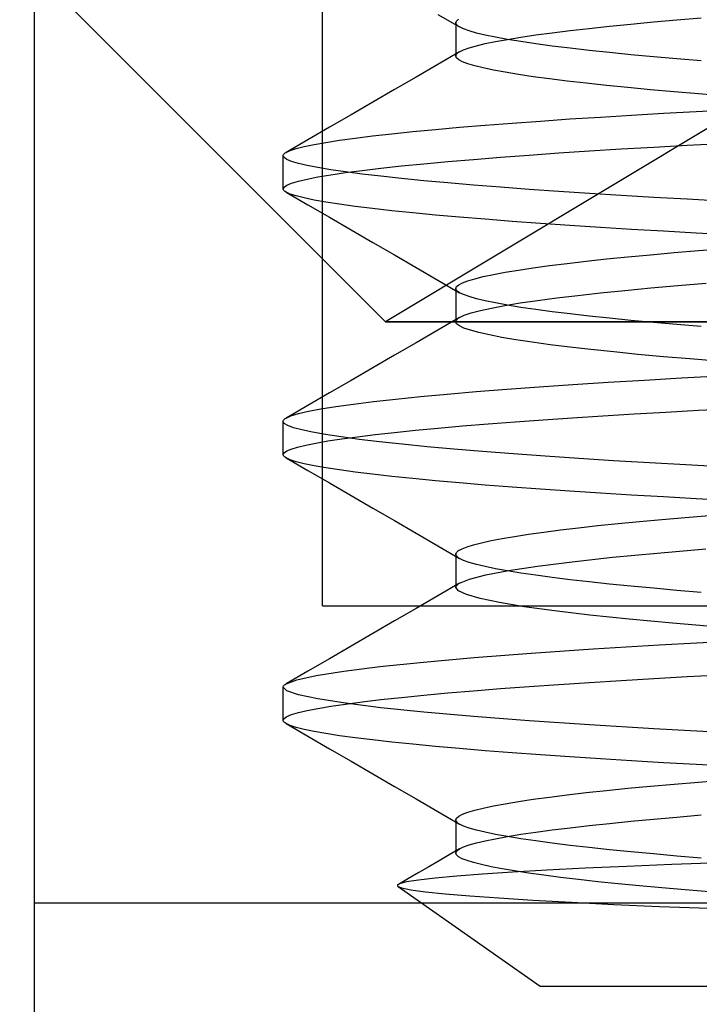
# Model space of a CAD drawing. Units: millimetres. Extents: x -42.8 to 46.5, y -4.8 to 45.6.
# Drawn here: x 27.2 to 29.2, y 23.1 to 26 of the extents above; entities that cross this region are included whole.
import ezdxf

# ---------------------------------------------------------------- set-up
doc = ezdxf.new("R2010")
doc.units = ezdxf.units.MM
doc.layers.add('MAIN-2', color=7, linetype='Continuous')

msp = doc.modelspace()

# ---------------------------------------------------------------- linework, layer by layer
at = {"layer": 'MAIN-2'}
for p, q in [((27.2, 31.1213), (27.2, 20.5213)), ((28.0688, 24.2663), (28.0688, 31.1213)), ((28.2581, 25.1213), (26.7048, 26.6747)), ((30.45, 26.4383), (28.2581, 25.1213)), ((28.4155, 26.0466), (28.4808, 26.0087)), ((28.4717, 26.0267), (28.478, 26.0322)), ((29.0648, 26.0239), (29.1354, 26.0301)), ((29.1354, 26.0301), (29.2086, 26.0362)), ((28.4696, 26.0213), (28.4717, 26.0267)), ((28.4699, 26.0193), (28.4696, 26.0213)), ((28.4696, 26.0213), (28.4696, 25.9213)), ((28.4708, 26.0172), (28.4699, 26.0193)), ((28.4724, 26.0152), (28.4708, 26.0172)), ((28.4745, 26.013), (28.4724, 26.0152)), ((28.4773, 26.0109), (28.4745, 26.013)), ((28.4808, 26.0087), (28.4773, 26.0109)), ((28.4931, 26.0028), (28.4808, 26.0087)), ((28.5101, 25.9968), (28.4931, 26.0028)), ((28.7603, 25.9913), (28.8138, 25.998)), ((28.8138, 25.998), (28.8712, 26.0046)), ((28.8712, 26.0046), (28.9324, 26.0111)), ((28.9324, 26.0111), (28.997, 26.0176)), ((28.997, 26.0176), (29.0648, 26.0239)), ((28.5318, 25.9905), (28.5101, 25.9968)), ((28.5583, 25.9842), (28.5318, 25.9905)), ((28.5895, 25.9777), (28.5583, 25.9842)), ((28.6254, 25.9712), (28.5895, 25.9777)), ((28.5895, 25.9649), (28.6254, 25.9715)), ((28.6254, 25.9715), (28.6659, 25.9781)), ((28.6659, 25.9646), (28.6254, 25.9712)), ((28.6659, 25.9781), (28.7109, 25.9847)), ((28.7109, 25.9847), (28.7603, 25.9913)), ((28.4808, 25.934), (28.4931, 25.9399)), ((28.4931, 25.9399), (28.5101, 25.9459)), ((28.5101, 25.9459), (28.5318, 25.9521)), ((28.5318, 25.9521), (28.5583, 25.9585)), ((28.5583, 25.9585), (28.5895, 25.9649)), ((28.7109, 25.958), (28.6659, 25.9646)), ((28.7603, 25.9513), (28.7109, 25.958)), ((28.8138, 25.9447), (28.7603, 25.9513)), ((28.8712, 25.9381), (28.8138, 25.9447)), ((28.4808, 25.934), (28.4155, 25.896)), ((28.4696, 25.9213), (28.4699, 25.9234)), ((28.4718, 25.9158), (28.4696, 25.9213)), ((28.4699, 25.9234), (28.4708, 25.9254)), ((28.4708, 25.9254), (28.4724, 25.9275)), ((28.4785, 25.9101), (28.4718, 25.9158)), ((28.4724, 25.9275), (28.4745, 25.9296)), ((28.4745, 25.9296), (28.4773, 25.9318)), ((28.4773, 25.9318), (28.4808, 25.934)), ((28.4899, 25.9042), (28.4785, 25.9101)), ((28.9324, 25.9316), (28.8712, 25.9381)), ((28.997, 25.9251), (28.9324, 25.9316)), ((29.0648, 25.9188), (28.997, 25.9251)), ((29.1354, 25.9126), (29.0648, 25.9188)), ((29.2086, 25.9065), (29.1354, 25.9126)), ((28.4155, 25.896), (28.3501, 25.8581)), ((28.5059, 25.8981), (28.4899, 25.9042)), ((28.5268, 25.8919), (28.5059, 25.8981)), ((28.5524, 25.8855), (28.5268, 25.8919)), ((28.5829, 25.879), (28.5524, 25.8855)), ((28.3501, 25.8581), (28.2849, 25.8203)), ((28.6182, 25.8725), (28.5829, 25.879)), ((28.6582, 25.8658), (28.6182, 25.8725)), ((28.7027, 25.8591), (28.6582, 25.8658)), ((28.7518, 25.8524), (28.7027, 25.8591)), ((28.805, 25.8458), (28.7518, 25.8524)), ((28.2849, 25.8203), (28.2196, 25.7824)), ((28.8624, 25.8391), (28.805, 25.8458)), ((28.9235, 25.8325), (28.8624, 25.8391)), ((28.9882, 25.826), (28.9235, 25.8325)), ((29.0561, 25.8196), (28.9882, 25.826)), ((29.1269, 25.8133), (29.0561, 25.8196)), ((29.2004, 25.8072), (29.1269, 25.8133)), ((29.2761, 25.8012), (29.2004, 25.8072)), ((28.2196, 25.7824), (28.1543, 25.7446)), ((28.1543, 25.7446), (28.0891, 25.7068)), ((28.725, 25.7256), (28.8135, 25.7317)), ((28.8135, 25.7317), (28.905, 25.7376)), ((28.905, 25.7376), (28.9991, 25.7433)), ((28.9991, 25.7433), (29.0954, 25.7489)), ((29.0954, 25.7489), (29.1935, 25.7543)), ((29.1935, 25.7543), (29.2942, 25.7597)), ((28.0891, 25.7068), (28.0239, 25.669)), ((28.4083, 25.7002), (28.4811, 25.7067)), ((28.4811, 25.7067), (28.5584, 25.7131)), ((28.5584, 25.7131), (28.6398, 25.7194)), ((28.6398, 25.7194), (28.725, 25.7256)), ((28.1196, 25.6677), (28.1665, 25.6741)), ((28.1665, 25.6741), (28.219, 25.6806)), ((28.219, 25.6806), (28.277, 25.6872)), ((28.277, 25.6872), (28.3401, 25.6937)), ((28.3401, 25.6937), (28.4083, 25.7002)), ((28.0239, 25.669), (27.9587, 25.6312)), ((27.9712, 25.6369), (27.9893, 25.6428)), ((27.9893, 25.6428), (28.0132, 25.6488)), ((28.0132, 25.6488), (28.0429, 25.655)), ((28.0429, 25.655), (28.0784, 25.6613)), ((28.0784, 25.6613), (28.1196, 25.6677)), ((28.9681, 25.6415), (29.0662, 25.6473)), ((29.0662, 25.6473), (29.1663, 25.6529)), ((29.1663, 25.6529), (29.2685, 25.6583)), ((27.95, 25.6213), (27.9502, 25.6229)), ((27.9528, 25.6158), (27.95, 25.6213)), ((27.95, 25.5213), (27.95, 25.6213)), ((27.9502, 25.6229), (27.951, 25.6245)), ((27.951, 25.6245), (27.9521, 25.6262)), ((27.9521, 25.6262), (27.9538, 25.6278)), ((27.9612, 25.6101), (27.9528, 25.6158)), ((27.9538, 25.6278), (27.956, 25.6295)), ((27.956, 25.6295), (27.9587, 25.6312)), ((27.9587, 25.6312), (27.9712, 25.6369)), ((28.523, 25.6102), (28.6046, 25.6167)), ((28.6046, 25.6167), (28.6903, 25.6231)), ((28.6903, 25.6231), (28.7797, 25.6294)), ((28.7797, 25.6294), (28.8725, 25.6355)), ((28.8725, 25.6355), (28.9681, 25.6415)), ((27.9755, 25.6042), (27.9612, 25.6101)), ((27.9958, 25.5981), (27.9755, 25.6042)), ((28.0221, 25.5919), (27.9958, 25.5981)), ((28.0545, 25.5855), (28.0221, 25.5919)), ((28.093, 25.579), (28.0545, 25.5855)), ((28.188, 25.5769), (28.2443, 25.5835)), ((28.2443, 25.5835), (28.3062, 25.5902)), ((28.3062, 25.5902), (28.3734, 25.5969)), ((28.3734, 25.5969), (28.4458, 25.6036)), ((28.4458, 25.6036), (28.523, 25.6102)), ((28.0221, 25.5508), (28.0545, 25.5572)), ((28.0545, 25.5572), (28.093, 25.5637)), ((28.1376, 25.5725), (28.093, 25.579)), ((28.093, 25.5637), (28.1376, 25.5702)), ((28.1376, 25.5702), (28.188, 25.5769)), ((28.188, 25.5658), (28.1376, 25.5725)), ((28.2443, 25.5591), (28.188, 25.5658)), ((28.3062, 25.5524), (28.2443, 25.5591)), ((27.95, 25.5213), (27.9528, 25.5269)), ((27.9528, 25.5269), (27.9612, 25.5326)), ((27.9612, 25.5326), (27.9755, 25.5385)), ((27.9755, 25.5385), (27.9958, 25.5446)), ((27.9958, 25.5446), (28.0221, 25.5508)), ((28.3734, 25.5457), (28.3062, 25.5524)), ((28.4458, 25.5391), (28.3734, 25.5457)), ((28.523, 25.5325), (28.4458, 25.5391)), ((28.6046, 25.526), (28.523, 25.5325)), ((28.6903, 25.5196), (28.6046, 25.526)), ((27.9502, 25.5197), (27.95, 25.5213)), ((27.951, 25.5181), (27.9502, 25.5197)), ((27.9521, 25.5165), (27.951, 25.5181)), ((27.9538, 25.5148), (27.9521, 25.5165)), ((27.956, 25.5132), (27.9538, 25.5148)), ((27.9587, 25.5115), (27.956, 25.5132)), ((27.9712, 25.5058), (27.9587, 25.5115)), ((27.9587, 25.5115), (28.0239, 25.4737)), ((27.9893, 25.4999), (27.9712, 25.5058)), ((28.0132, 25.4939), (27.9893, 25.4999)), ((28.7797, 25.5133), (28.6903, 25.5196)), ((28.8725, 25.5072), (28.7797, 25.5133)), ((28.9681, 25.5012), (28.8725, 25.5072)), ((29.0662, 25.4954), (28.9681, 25.5012)), ((29.1663, 25.4898), (29.0662, 25.4954)), ((28.0429, 25.4877), (28.0132, 25.4939)), ((28.0239, 25.4737), (28.0891, 25.4359)), ((28.0784, 25.4814), (28.0429, 25.4877)), ((28.1196, 25.475), (28.0784, 25.4814)), ((28.1665, 25.4686), (28.1196, 25.475)), ((28.219, 25.4621), (28.1665, 25.4686)), ((29.2685, 25.4844), (29.1663, 25.4898)), ((28.0891, 25.4359), (28.1543, 25.3981)), ((28.277, 25.4555), (28.219, 25.4621)), ((28.3401, 25.449), (28.277, 25.4555)), ((28.4083, 25.4425), (28.3401, 25.449)), ((28.4811, 25.436), (28.4083, 25.4425)), ((28.5584, 25.4296), (28.4811, 25.436)), ((28.6398, 25.4233), (28.5584, 25.4296)), ((28.725, 25.4171), (28.6398, 25.4233)), ((28.8135, 25.411), (28.725, 25.4171)), ((28.905, 25.4051), (28.8135, 25.411)), ((28.9991, 25.3993), (28.905, 25.4051)), ((28.1543, 25.3981), (28.2196, 25.3603)), ((29.0954, 25.3937), (28.9991, 25.3993)), ((29.1935, 25.3884), (29.0954, 25.3937)), ((29.2942, 25.383), (29.1935, 25.3884)), ((28.2196, 25.3603), (28.2849, 25.3224)), ((28.2849, 25.3224), (28.3501, 25.2845)), ((28.9235, 25.3102), (28.9882, 25.3167)), ((28.9882, 25.3167), (29.0561, 25.3231)), ((29.0561, 25.3231), (29.1269, 25.3294)), ((29.1269, 25.3294), (29.2004, 25.3355)), ((29.2004, 25.3355), (29.2761, 25.3415)), ((28.7027, 25.2835), (28.7518, 25.2902)), ((28.7518, 25.2902), (28.805, 25.2969)), ((28.805, 25.2969), (28.8624, 25.3036)), ((28.8624, 25.3036), (28.9235, 25.3102)), ((28.3501, 25.2845), (28.4155, 25.2466)), ((28.5268, 25.2508), (28.5524, 25.2572)), ((28.5524, 25.2572), (28.5829, 25.2637)), ((28.5829, 25.2637), (28.6182, 25.2702)), ((28.6182, 25.2702), (28.6582, 25.2769)), ((28.6582, 25.2769), (28.7027, 25.2835)), ((28.4155, 25.2466), (28.4808, 25.2087)), ((28.4718, 25.2269), (28.4785, 25.2326)), ((28.4785, 25.2326), (28.4899, 25.2385)), ((28.4899, 25.2385), (28.5059, 25.2446)), ((28.5059, 25.2446), (28.5268, 25.2508)), ((29.0566, 25.2232), (29.1382, 25.2303)), ((29.1382, 25.2303), (29.2231, 25.2373)), ((28.4696, 25.2213), (28.4718, 25.2269)), ((28.4699, 25.2193), (28.4696, 25.2213)), ((28.4696, 25.2213), (28.4696, 25.1213)), ((28.4708, 25.2172), (28.4699, 25.2193)), ((28.4724, 25.2152), (28.4708, 25.2172)), ((28.4745, 25.213), (28.4724, 25.2152)), ((28.4773, 25.2109), (28.4745, 25.213)), ((28.4808, 25.2087), (28.4773, 25.2109)), ((28.4931, 25.2028), (28.4808, 25.2087)), ((28.5101, 25.1968), (28.4931, 25.2028)), ((28.7735, 25.193), (28.8369, 25.2007)), ((28.8369, 25.2007), (28.9055, 25.2083)), ((28.9055, 25.2083), (28.9789, 25.2158)), ((28.9789, 25.2158), (29.0566, 25.2232)), ((28.5318, 25.1905), (28.5101, 25.1968)), ((28.5583, 25.1842), (28.5318, 25.1905)), ((28.5895, 25.1777), (28.5583, 25.1842)), ((28.5773, 25.1625), (28.6172, 25.1701)), ((28.6254, 25.1712), (28.5895, 25.1777)), ((28.6172, 25.1701), (28.6634, 25.1777)), ((28.6659, 25.1646), (28.6254, 25.1712)), ((28.6634, 25.1777), (28.7155, 25.1853)), ((28.7155, 25.1853), (28.7735, 25.193)), ((28.4808, 25.134), (28.4954, 25.1408)), ((28.4954, 25.1408), (28.5164, 25.1479)), ((28.5164, 25.1479), (28.5437, 25.1551)), ((28.5437, 25.1551), (28.5773, 25.1625)), ((28.7109, 25.158), (28.6659, 25.1646)), ((28.7603, 25.1513), (28.7109, 25.158)), ((28.8138, 25.1447), (28.7603, 25.1513)), ((28.8712, 25.1381), (28.8138, 25.1447)), ((28.2581, 25.1213), (32.6419, 25.1213)), ((32.6419, 25.1213), (28.2581, 25.1213)), ((28.4808, 25.134), (28.4155, 25.096)), ((28.4696, 25.1213), (28.4699, 25.1234)), ((28.4723, 25.1152), (28.4696, 25.1213)), ((28.4699, 25.1234), (28.4708, 25.1254)), ((28.4708, 25.1254), (28.4724, 25.1275)), ((28.4805, 25.1089), (28.4723, 25.1152)), ((28.4724, 25.1275), (28.4745, 25.1296)), ((28.4745, 25.1296), (28.4773, 25.1318)), ((28.4773, 25.1318), (28.4808, 25.134)), ((28.4943, 25.1023), (28.4805, 25.1089)), ((28.9324, 25.1316), (28.8712, 25.1381)), ((28.997, 25.1251), (28.9324, 25.1316)), ((29.0648, 25.1188), (28.997, 25.1251)), ((29.1354, 25.1126), (29.0648, 25.1188)), ((29.2086, 25.1065), (29.1354, 25.1126)), ((28.4155, 25.096), (28.3501, 25.0581)), ((28.5139, 25.0956), (28.4943, 25.1023)), ((28.5394, 25.0886), (28.5139, 25.0956)), ((28.5708, 25.0815), (28.5394, 25.0886)), ((28.608, 25.0743), (28.5708, 25.0815)), ((28.3501, 25.0581), (28.2849, 25.0203)), ((28.6509, 25.067), (28.608, 25.0743)), ((28.6995, 25.0596), (28.6509, 25.067)), ((28.7535, 25.0522), (28.6995, 25.0596)), ((28.8127, 25.0448), (28.7535, 25.0522)), ((28.2849, 25.0203), (28.2196, 24.9824)), ((28.8767, 25.0375), (28.8127, 25.0448)), ((28.9454, 25.0302), (28.8767, 25.0375)), ((29.0182, 25.0231), (28.9454, 25.0302)), ((29.0948, 25.0161), (29.0182, 25.0231)), ((29.1747, 25.0093), (29.0948, 25.0161)), ((29.2576, 25.0026), (29.1747, 25.0093)), ((28.2196, 24.9824), (28.1543, 24.9446)), ((28.1543, 24.9446), (28.0891, 24.9068)), ((28.7207, 24.9253), (28.8225, 24.9323)), ((28.8225, 24.9323), (28.9283, 24.939)), ((28.9283, 24.939), (29.0374, 24.9456)), ((29.0374, 24.9456), (29.1492, 24.9519)), ((29.1492, 24.9519), (29.2636, 24.9581)), ((28.0891, 24.9068), (28.0239, 24.869)), ((28.3635, 24.896), (28.4442, 24.9034)), ((28.4442, 24.9034), (28.5309, 24.9108)), ((28.5309, 24.9108), (28.6233, 24.9181)), ((28.6233, 24.9181), (28.7207, 24.9253)), ((28.1088, 24.8661), (28.1616, 24.8735)), ((28.1616, 24.8735), (28.2218, 24.881)), ((28.2218, 24.881), (28.2892, 24.8885)), ((28.2892, 24.8885), (28.3635, 24.896)), ((28.0239, 24.869), (27.9587, 24.8312)), ((27.9735, 24.8378), (27.9959, 24.8446)), ((27.9959, 24.8446), (28.0259, 24.8516)), ((28.0259, 24.8516), (28.0635, 24.8588)), ((28.0635, 24.8588), (28.1088, 24.8661)), ((28.9127, 24.8381), (29.0065, 24.8438)), ((29.0065, 24.8438), (29.1023, 24.8493)), ((29.1023, 24.8493), (29.2, 24.8547)), ((29.2, 24.8547), (29.3003, 24.86)), ((27.95, 24.8213), (27.9502, 24.8229)), ((27.9534, 24.8152), (27.95, 24.8213)), ((27.95, 24.7213), (27.95, 24.8213)), ((27.9502, 24.8229), (27.951, 24.8246)), ((27.951, 24.8246), (27.9522, 24.8262)), ((27.9522, 24.8262), (27.9538, 24.8278)), ((27.9637, 24.8089), (27.9534, 24.8152)), ((27.9538, 24.8278), (27.956, 24.8295)), ((27.956, 24.8295), (27.9587, 24.8312)), ((27.9587, 24.8312), (27.9735, 24.8378)), ((28.4897, 24.8074), (28.567, 24.8137)), ((28.567, 24.8137), (28.6483, 24.82)), ((28.6483, 24.82), (28.7332, 24.8262)), ((28.7332, 24.8262), (28.8215, 24.8322)), ((28.8215, 24.8322), (28.9127, 24.8381)), ((27.9812, 24.8023), (27.9637, 24.8089)), ((28.006, 24.7956), (27.9812, 24.8023)), ((28.0381, 24.7886), (28.006, 24.7956)), ((28.0777, 24.7815), (28.0381, 24.7886)), ((28.2266, 24.7815), (28.2849, 24.788)), ((28.2849, 24.788), (28.3484, 24.7945)), ((28.3484, 24.7945), (28.4167, 24.801)), ((28.4167, 24.801), (28.4897, 24.8074)), ((28.0178, 24.7498), (28.0482, 24.756)), ((28.0482, 24.756), (28.0844, 24.7623)), ((28.1247, 24.7743), (28.0777, 24.7815)), ((28.0844, 24.7623), (28.1262, 24.7686)), ((28.1789, 24.767), (28.1247, 24.7743)), ((28.1262, 24.7686), (28.1737, 24.775)), ((28.1737, 24.775), (28.2266, 24.7815)), ((28.2402, 24.7596), (28.1789, 24.767)), ((28.3084, 24.7522), (28.2402, 24.7596)), ((27.95, 24.7213), (27.9526, 24.7267)), ((27.9526, 24.7267), (27.9606, 24.7322)), ((27.9606, 24.7322), (27.974, 24.7379)), ((27.974, 24.7379), (27.993, 24.7438)), ((27.993, 24.7438), (28.0178, 24.7498)), ((28.3831, 24.7448), (28.3084, 24.7522)), ((28.464, 24.7375), (28.3831, 24.7448)), ((28.5506, 24.7302), (28.464, 24.7375)), ((28.6425, 24.7231), (28.5506, 24.7302)), ((27.9502, 24.7197), (27.95, 24.7213)), ((27.951, 24.7181), (27.9502, 24.7197)), ((27.9521, 24.7165), (27.951, 24.7181)), ((27.9538, 24.7148), (27.9521, 24.7165)), ((27.956, 24.7132), (27.9538, 24.7148)), ((27.9587, 24.7115), (27.956, 24.7132)), ((27.9712, 24.7058), (27.9587, 24.7115)), ((27.9587, 24.7115), (28.0239, 24.6737)), ((27.9893, 24.6999), (27.9712, 24.7058)), ((28.0132, 24.6938), (27.9893, 24.6999)), ((28.0429, 24.6877), (28.0132, 24.6938)), ((28.7392, 24.7161), (28.6425, 24.7231)), ((28.8401, 24.7093), (28.7392, 24.7161)), ((28.9448, 24.7026), (28.8401, 24.7093)), ((29.0525, 24.6962), (28.9448, 24.7026)), ((29.1628, 24.69), (29.0525, 24.6962)), ((28.0239, 24.6737), (28.0891, 24.6359)), ((28.0784, 24.6814), (28.0429, 24.6877)), ((28.1196, 24.675), (28.0784, 24.6814)), ((28.1665, 24.6686), (28.1196, 24.675)), ((28.219, 24.6621), (28.1665, 24.6686)), ((29.2757, 24.684), (29.1628, 24.69)), ((28.0891, 24.6359), (28.1543, 24.5981)), ((28.277, 24.6555), (28.219, 24.6621)), ((28.3401, 24.649), (28.277, 24.6555)), ((28.4083, 24.6425), (28.3401, 24.649)), ((28.4811, 24.636), (28.4083, 24.6425)), ((28.5584, 24.6296), (28.4811, 24.636)), ((28.6398, 24.6233), (28.5584, 24.6296)), ((28.725, 24.6171), (28.6398, 24.6233)), ((28.8135, 24.611), (28.725, 24.6171)), ((28.905, 24.6051), (28.8135, 24.611)), ((28.9991, 24.5993), (28.905, 24.6051)), ((28.1543, 24.5981), (28.2196, 24.5603)), ((29.0954, 24.5937), (28.9991, 24.5993)), ((29.1935, 24.5884), (29.0954, 24.5937)), ((29.2942, 24.583), (29.1935, 24.5884)), ((28.2196, 24.5603), (28.2849, 24.5224)), ((28.2849, 24.5224), (28.3501, 24.4845)), ((28.9583, 24.5137), (29.0228, 24.52)), ((29.0228, 24.52), (29.0901, 24.5262)), ((29.0901, 24.5262), (29.16, 24.5322)), ((29.16, 24.5322), (29.2322, 24.5381)), ((28.6888, 24.4815), (28.7349, 24.488)), ((28.7349, 24.488), (28.7852, 24.4945)), ((28.7852, 24.4945), (28.8393, 24.501)), ((28.8393, 24.501), (28.8971, 24.5074)), ((28.8971, 24.5074), (28.9583, 24.5137)), ((28.3501, 24.4845), (28.4155, 24.4466)), ((28.5474, 24.456), (28.576, 24.4623)), ((28.576, 24.4623), (28.6092, 24.4686)), ((28.6092, 24.4686), (28.6468, 24.475)), ((28.6468, 24.475), (28.6888, 24.4815)), ((28.4155, 24.4466), (28.4808, 24.4087)), ((28.4717, 24.4267), (28.478, 24.4322)), ((28.478, 24.4322), (28.4886, 24.4379)), ((28.4886, 24.4379), (28.5037, 24.4438)), ((28.5037, 24.4438), (28.5233, 24.4498)), ((28.5233, 24.4498), (28.5474, 24.456)), ((29.0765, 24.425), (29.2229, 24.4373)), ((28.4696, 24.4213), (28.4717, 24.4267)), ((28.4699, 24.4193), (28.4696, 24.4213)), ((28.4696, 24.4213), (28.4696, 24.3213)), ((28.4708, 24.4172), (28.4699, 24.4193)), ((28.4724, 24.4152), (28.4708, 24.4172)), ((28.4745, 24.413), (28.4724, 24.4152)), ((28.4773, 24.4109), (28.4745, 24.413)), ((28.4808, 24.4087), (28.4773, 24.4109)), ((28.4931, 24.4028), (28.4808, 24.4087)), ((28.5101, 24.3968), (28.4931, 24.4028)), ((28.7155, 24.3853), (28.8205, 24.3988)), ((28.8205, 24.3988), (28.9415, 24.412)), ((28.9415, 24.412), (29.0765, 24.425)), ((28.5318, 24.3905), (28.5101, 24.3968)), ((28.5583, 24.3842), (28.5318, 24.3905)), ((28.5895, 24.3777), (28.5583, 24.3842)), ((28.5597, 24.3588), (28.6281, 24.3719)), ((28.6254, 24.3712), (28.5895, 24.3777)), ((28.6659, 24.3646), (28.6254, 24.3712)), ((28.6281, 24.3719), (28.7155, 24.3853)), ((28.4808, 24.334), (28.5106, 24.3461)), ((28.5106, 24.3461), (28.5597, 24.3588)), ((28.7109, 24.358), (28.6659, 24.3646)), ((28.7603, 24.3513), (28.7109, 24.358)), ((28.8138, 24.3447), (28.7603, 24.3513)), ((28.8712, 24.3381), (28.8138, 24.3447)), ((28.9324, 24.3316), (28.8712, 24.3381)), ((28.4808, 24.334), (28.4155, 24.296)), ((28.4696, 24.3213), (28.4699, 24.3234)), ((28.4775, 24.3108), (28.4696, 24.3213)), ((28.4699, 24.3234), (28.4708, 24.3254)), ((28.4708, 24.3254), (28.4724, 24.3275)), ((28.4724, 24.3275), (28.4745, 24.3296)), ((28.4745, 24.3296), (28.4773, 24.3318)), ((28.4773, 24.3318), (28.4808, 24.334)), ((28.5017, 24.2996), (28.4775, 24.3108)), ((28.997, 24.3251), (28.9324, 24.3316)), ((29.0648, 24.3188), (28.997, 24.3251)), ((29.1354, 24.3126), (29.0648, 24.3188)), ((29.2086, 24.3065), (29.1354, 24.3126)), ((28.4155, 24.296), (28.3501, 24.2581)), ((28.5428, 24.2878), (28.5017, 24.2996)), ((28.601, 24.2756), (28.5428, 24.2878)), ((28.0688, 24.2663), (32.8313, 24.2663)), ((28.3501, 24.2581), (28.2849, 24.2203)), ((28.676, 24.2631), (28.601, 24.2756)), ((28.767, 24.2505), (28.676, 24.2631)), ((28.8729, 24.2379), (28.767, 24.2505)), ((28.2849, 24.2203), (28.2196, 24.1824)), ((28.992, 24.2256), (28.8729, 24.2379)), ((29.1226, 24.2137), (28.992, 24.2256)), ((29.2626, 24.2022), (29.1226, 24.2137)), ((28.2196, 24.1824), (28.1543, 24.1446)), ((28.1543, 24.1446), (28.0891, 24.1068)), ((28.6967, 24.1236), (28.8836, 24.1362)), ((28.8836, 24.1362), (29.0822, 24.1482)), ((29.0822, 24.1482), (29.2901, 24.1595)), ((28.0891, 24.1068), (28.0239, 24.069)), ((28.3723, 24.0968), (28.5252, 24.1104)), ((28.5252, 24.1104), (28.6967, 24.1236)), ((28.1326, 24.0695), (28.2407, 24.0831)), ((28.2407, 24.0831), (28.3723, 24.0968)), ((28.0239, 24.069), (27.9587, 24.0312)), ((27.9587, 24.0312), (27.9914, 24.0434)), ((27.9914, 24.0434), (28.0493, 24.0562)), ((28.0493, 24.0562), (28.1326, 24.0695)), ((28.8725, 24.0355), (28.9681, 24.0415)), ((28.9681, 24.0415), (29.0662, 24.0473)), ((29.0662, 24.0473), (29.1663, 24.0529)), ((29.1663, 24.0529), (29.2685, 24.0583)), ((27.95, 24.0213), (27.9502, 24.0229)), ((27.9612, 24.0101), (27.95, 24.0213)), ((27.95, 23.9213), (27.95, 24.0213)), ((27.9502, 24.0229), (27.951, 24.0246)), ((27.951, 24.0246), (27.9522, 24.0262)), ((27.9522, 24.0262), (27.9538, 24.0278)), ((27.9538, 24.0278), (27.956, 24.0295)), ((27.956, 24.0295), (27.9587, 24.0312)), ((28.523, 24.0102), (28.6046, 24.0167)), ((28.6046, 24.0167), (28.6903, 24.0231)), ((28.6903, 24.0231), (28.7797, 24.0294)), ((28.7797, 24.0294), (28.8725, 24.0355)), ((27.9958, 23.9981), (27.9612, 24.0101)), ((28.0545, 23.9855), (27.9958, 23.9981)), ((28.1376, 23.9725), (28.0545, 23.9855)), ((28.188, 23.9769), (28.2443, 23.9835)), ((28.2443, 23.9835), (28.3062, 23.9902)), ((28.3062, 23.9902), (28.3734, 23.9969)), ((28.3734, 23.9969), (28.4458, 24.0036)), ((28.4458, 24.0036), (28.523, 24.0102)), ((28.0221, 23.9508), (28.0545, 23.9572)), ((28.0545, 23.9572), (28.093, 23.9636)), ((28.093, 23.9636), (28.1376, 23.9702)), ((28.1376, 23.9702), (28.188, 23.9769)), ((28.2443, 23.9591), (28.1376, 23.9725)), ((28.3734, 23.9457), (28.2443, 23.9591)), ((27.95, 23.9213), (27.9528, 23.9269)), ((27.9528, 23.9269), (27.9612, 23.9326)), ((27.9612, 23.9326), (27.9755, 23.9385)), ((27.9755, 23.9385), (27.9958, 23.9446)), ((27.9958, 23.9446), (28.0221, 23.9508)), ((28.523, 23.9325), (28.3734, 23.9457)), ((28.6903, 23.9196), (28.523, 23.9325)), ((27.9502, 23.9197), (27.95, 23.9213)), ((27.951, 23.9181), (27.9502, 23.9197)), ((27.9521, 23.9165), (27.951, 23.9181)), ((27.9538, 23.9148), (27.9521, 23.9165)), ((27.956, 23.9132), (27.9538, 23.9148)), ((27.9587, 23.9115), (27.956, 23.9132)), ((27.9712, 23.9058), (27.9587, 23.9115)), ((27.9587, 23.9115), (28.0239, 23.8737)), ((27.9893, 23.8999), (27.9712, 23.9058)), ((28.0132, 23.8939), (27.9893, 23.8999)), ((28.0429, 23.8877), (28.0132, 23.8939)), ((28.8725, 23.9072), (28.6903, 23.9196)), ((29.0662, 23.8954), (28.8725, 23.9072)), ((29.2685, 23.8843), (29.0662, 23.8954)), ((28.0239, 23.8737), (28.0891, 23.8359)), ((28.0784, 23.8814), (28.0429, 23.8877)), ((28.1196, 23.875), (28.0784, 23.8814)), ((28.1665, 23.8686), (28.1196, 23.875)), ((28.219, 23.8621), (28.1665, 23.8686)), ((28.0891, 23.8359), (28.1543, 23.7981)), ((28.277, 23.8555), (28.219, 23.8621)), ((28.3401, 23.849), (28.277, 23.8555)), ((28.4083, 23.8425), (28.3401, 23.849)), ((28.4811, 23.836), (28.4083, 23.8425)), ((28.5584, 23.8296), (28.4811, 23.836)), ((28.6398, 23.8233), (28.5584, 23.8296)), ((28.725, 23.8171), (28.6398, 23.8233)), ((28.8135, 23.811), (28.725, 23.8171)), ((28.905, 23.8051), (28.8135, 23.811)), ((28.9991, 23.7993), (28.905, 23.8051)), ((28.1543, 23.7981), (28.2196, 23.7603)), ((29.0954, 23.7937), (28.9991, 23.7993)), ((29.1935, 23.7884), (29.0954, 23.7937)), ((29.2942, 23.783), (29.1935, 23.7884)), ((28.2196, 23.7603), (28.2849, 23.7224)), ((28.2849, 23.7224), (28.3501, 23.6845)), ((28.9235, 23.7102), (28.9882, 23.7167)), ((28.9882, 23.7167), (29.0561, 23.7231)), ((29.0561, 23.7231), (29.1269, 23.7294)), ((29.1269, 23.7294), (29.2004, 23.7355)), ((29.2004, 23.7355), (29.2761, 23.7415)), ((28.7027, 23.6835), (28.7518, 23.6902)), ((28.7518, 23.6902), (28.805, 23.6969)), ((28.805, 23.6969), (28.8624, 23.7036)), ((28.8624, 23.7036), (28.9235, 23.7102)), ((28.3501, 23.6845), (28.4155, 23.6466)), ((28.5268, 23.6508), (28.5524, 23.6572)), ((28.5524, 23.6572), (28.5829, 23.6637)), ((28.5829, 23.6637), (28.6182, 23.6702)), ((28.6182, 23.6702), (28.6582, 23.6769)), ((28.6582, 23.6769), (28.7027, 23.6835)), ((28.4155, 23.6466), (28.4808, 23.6087)), ((28.4696, 23.6213), (28.4718, 23.6269)), ((28.4718, 23.6269), (28.4785, 23.6326)), ((28.4785, 23.6326), (28.4899, 23.6385)), ((28.4899, 23.6385), (28.5059, 23.6446)), ((28.5059, 23.6446), (28.5268, 23.6508)), ((29.0648, 23.6239), (29.1354, 23.6301)), ((29.1354, 23.6301), (29.2086, 23.6362)), ((28.4699, 23.6193), (28.4696, 23.6213)), ((28.4696, 23.6213), (28.4696, 23.5213)), ((28.4708, 23.6172), (28.4699, 23.6193)), ((28.4724, 23.6152), (28.4708, 23.6172)), ((28.4745, 23.613), (28.4724, 23.6152)), ((28.4773, 23.6109), (28.4745, 23.613)), ((28.4808, 23.6087), (28.4773, 23.6109)), ((28.4931, 23.6028), (28.4808, 23.6087)), ((28.5101, 23.5968), (28.4931, 23.6028)), ((28.5318, 23.5905), (28.5101, 23.5968)), ((28.7603, 23.5913), (28.8138, 23.598)), ((28.8138, 23.598), (28.8712, 23.6046)), ((28.8712, 23.6046), (28.9324, 23.6111)), ((28.9324, 23.6111), (28.997, 23.6176)), ((28.997, 23.6176), (29.0648, 23.6239)), ((28.5583, 23.5842), (28.5318, 23.5905)), ((28.5895, 23.5777), (28.5583, 23.5842)), ((28.6254, 23.5712), (28.5895, 23.5777)), ((28.5895, 23.5649), (28.6254, 23.5715)), ((28.6254, 23.5715), (28.6659, 23.5781)), ((28.6659, 23.5646), (28.6254, 23.5712)), ((28.6659, 23.5781), (28.7109, 23.5847)), ((28.7109, 23.5847), (28.7603, 23.5913)), ((28.4808, 23.534), (28.4931, 23.5399)), ((28.4931, 23.5399), (28.5101, 23.5459)), ((28.5101, 23.5459), (28.5318, 23.5521)), ((28.5318, 23.5521), (28.5583, 23.5585)), ((28.5583, 23.5585), (28.5895, 23.5649)), ((28.7109, 23.558), (28.6659, 23.5646)), ((28.7603, 23.5513), (28.7109, 23.558)), ((28.8138, 23.5447), (28.7603, 23.5513)), ((28.8712, 23.5381), (28.8138, 23.5447)), ((28.9324, 23.5316), (28.8712, 23.5381)), ((28.4501, 23.5162), (28.4195, 23.4984)), ((28.4808, 23.534), (28.4501, 23.5162)), ((28.4696, 23.5213), (28.4699, 23.5234)), ((28.4717, 23.516), (28.4696, 23.5213)), ((28.4699, 23.5234), (28.4708, 23.5254)), ((28.4708, 23.5254), (28.4724, 23.5275)), ((28.478, 23.5105), (28.4717, 23.516)), ((28.4724, 23.5275), (28.4745, 23.5296)), ((28.4745, 23.5296), (28.4773, 23.5318)), ((28.4773, 23.5318), (28.4808, 23.534)), ((28.4886, 23.5047), (28.478, 23.5105)), ((28.997, 23.5251), (28.9324, 23.5316)), ((29.0648, 23.5188), (28.997, 23.5251)), ((29.1354, 23.5126), (29.0648, 23.5188)), ((29.2086, 23.5065), (29.1354, 23.5126)), ((28.3888, 23.4806), (28.3582, 23.4628)), ((28.4195, 23.4984), (28.3888, 23.4806)), ((28.5037, 23.4989), (28.4886, 23.5047)), ((28.5233, 23.4928), (28.5037, 23.4989)), ((28.5474, 23.4867), (28.5233, 23.4928)), ((28.576, 23.4804), (28.5474, 23.4867)), ((28.6092, 23.4741), (28.576, 23.4804)), ((28.9852, 23.4815), (28.8593, 23.4759)), ((29.1205, 23.4869), (28.9852, 23.4815)), ((29.2652, 23.4922), (29.1205, 23.4869)), ((28.3582, 23.4628), (28.3275, 23.445)), ((28.4724, 23.4523), (28.408, 23.4463)), ((28.5501, 23.4583), (28.4724, 23.4523)), ((28.6405, 23.4642), (28.5501, 23.4583)), ((28.6468, 23.4676), (28.6092, 23.4741)), ((28.7438, 23.4701), (28.6405, 23.4642)), ((28.6888, 23.4612), (28.6468, 23.4676)), ((28.7349, 23.4547), (28.6888, 23.4612)), ((28.7852, 23.4482), (28.7349, 23.4547)), ((28.8593, 23.4759), (28.7438, 23.4701)), ((28.2939, 23.4244), (28.2938, 23.4233)), ((28.2938, 23.4233), (28.2944, 23.4222)), ((28.2946, 23.4255), (28.2939, 23.4244)), ((28.2944, 23.4222), (28.3065, 23.4167)), ((28.296, 23.4267), (28.2946, 23.4255)), ((28.2958, 23.4209), (28.7236, 23.1213)), ((28.2979, 23.4278), (28.296, 23.4267)), ((28.3275, 23.445), (28.2968, 23.4272)), ((28.3005, 23.4289), (28.2979, 23.4278)), ((28.3218, 23.4346), (28.3005, 23.4289)), ((28.3576, 23.4404), (28.3218, 23.4346)), ((28.408, 23.4463), (28.3576, 23.4404)), ((28.8393, 23.4417), (28.7852, 23.4482)), ((28.8971, 23.4353), (28.8393, 23.4417)), ((28.9583, 23.4289), (28.8971, 23.4353)), ((29.0228, 23.4227), (28.9583, 23.4289)), ((29.0901, 23.4165), (29.0228, 23.4227)), ((28.3065, 23.4167), (28.3344, 23.411)), ((28.3344, 23.411), (28.3781, 23.4051)), ((28.3781, 23.4051), (28.4375, 23.3989)), ((28.4375, 23.3989), (28.5116, 23.3927)), ((28.5116, 23.3927), (28.5998, 23.3864)), ((29.16, 23.4105), (29.0901, 23.4165)), ((29.2322, 23.4046), (29.16, 23.4105)), ((27.2, 23.3713), (33.7, 23.3713)), ((27.2, 23.3713), (33.7, 23.3713)), ((27.2, 23.3713), (33.7, 23.3713)), ((27.2, 23.3713), (33.7, 23.3713)), ((27.2, 23.3713), (33.7, 23.3713)), ((28.5998, 23.3864), (28.702, 23.38)), ((28.702, 23.38), (28.8178, 23.3736)), ((28.8178, 23.3736), (28.9451, 23.3672)), ((28.9451, 23.3672), (29.0835, 23.3611)), ((29.0835, 23.3611), (29.2321, 23.3552)), ((28.7236, 23.1213), (30.45, 23.1213))]:
    msp.add_line(p, q, dxfattribs=at)

doc.saveas('drawing.dxf')
